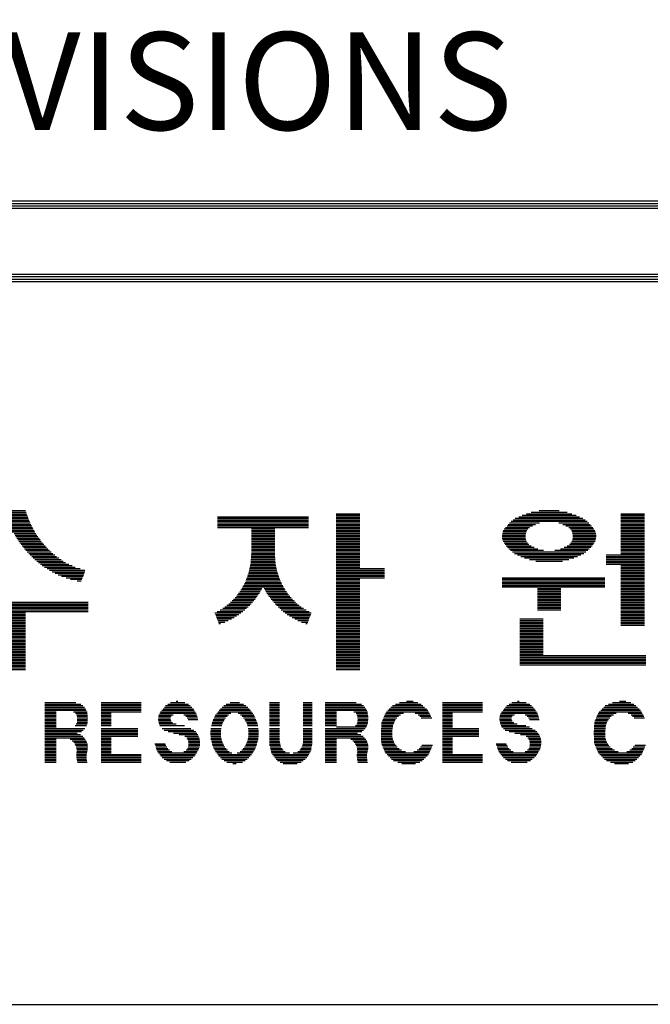
# Model space of a CAD drawing. Units: millimetres. Extents: x 219 to 33859, y 97 to 26645.
# Drawn here: x 30991 to 32024, y 7309 to 8922 of the extents above; entities that cross this region are included whole.
import ezdxf

# ---------------------------------------------------------------- set-up
doc = ezdxf.new("R2010")
doc.units = ezdxf.units.MM
doc.layers.add('BOX1', color=5, linetype='Continuous')
doc.layers.add('BOX2', color=5, linetype='Continuous')
doc.styles.add('GHM1', font='GEM1', dxfattribs={"bigfont": 'GHM1'})

# ---------------------------------------------------------------- blocks, each defined once
blk = doc.blocks.new('*X2')
at = {"color": 0}
for p, q in [((741.257, 160.5), (742.323, 160.5)), ((741.279, 160.562), (742.3, 160.562)), ((741.302, 160.625), (742.278, 160.625)), ((755.008, 160.5), (755.968, 160.5)), ((762.799, 160.5), (764.655, 160.5)), ((762.995, 160.562), (764.459, 160.562)), ((763.317, 160.625), (764.136, 160.625)), ((766.667, 160.5), (767.627, 160.5)), ((741.112, 160.125), (742.467, 160.125)), ((741.144, 160.188), (742.436, 160.188)), ((741.168, 160.25), (742.412, 160.25)), ((741.19, 160.312), (742.389, 160.312)), ((741.213, 160.375), (742.367, 160.375)), ((741.235, 160.438), (742.345, 160.438)), ((750.148, 160.375), (753.868, 160.375)), ((750.148, 160.312), (753.868, 160.312)), ((750.148, 160.25), (753.868, 160.25)), ((750.148, 160.188), (753.868, 160.188)), ((750.148, 160.125), (753.868, 160.125)), ((755.008, 160.438), (755.968, 160.438)), ((755.008, 160.375), (755.968, 160.375)), ((755.008, 160.312), (755.968, 160.312)), ((755.008, 160.25), (755.968, 160.25)), ((755.008, 160.188), (755.968, 160.188)), ((755.008, 160.125), (755.968, 160.125)), ((762.107, 160.125), (763.328, 160.125)), ((762.174, 160.188), (765.28, 160.188)), ((762.25, 160.25), (765.202, 160.25)), ((762.341, 160.312), (765.111, 160.312)), ((762.482, 160.375), (764.971, 160.375)), ((762.624, 160.438), (764.83, 160.438)), ((764.126, 160.125), (765.348, 160.125)), ((766.667, 160.438), (767.627, 160.438)), ((766.667, 160.375), (767.627, 160.375)), ((766.667, 160.312), (767.627, 160.312)), ((766.667, 160.25), (767.627, 160.25)), ((766.667, 160.188), (767.627, 160.188)), ((766.667, 160.125), (767.627, 160.125)), ((740.918, 159.75), (742.661, 159.75)), ((740.955, 159.812), (742.625, 159.812)), ((740.986, 159.875), (742.593, 159.875)), ((741.018, 159.938), (742.562, 159.938)), ((741.049, 160), (742.53, 160)), ((741.081, 160.062), (742.499, 160.062)), ((741.807, 159.688), (742.703, 159.688)), ((750.148, 160.062), (753.868, 160.062)), ((750.148, 160), (753.868, 160)), ((750.148, 159.938), (753.868, 159.938)), ((751.528, 159.875), (752.488, 159.875)), ((751.528, 159.812), (752.488, 159.812)), ((751.528, 159.75), (752.488, 159.75)), ((751.528, 159.688), (752.488, 159.688)), ((755.008, 160.062), (755.968, 160.062)), ((755.008, 160), (755.968, 160)), ((755.008, 159.938), (755.968, 159.938)), ((755.008, 159.875), (755.968, 159.875)), ((755.008, 159.812), (755.968, 159.812)), ((755.008, 159.75), (755.968, 159.75)), ((755.008, 159.688), (755.968, 159.688)), ((761.81, 159.688), (762.765, 159.688)), ((761.824, 159.75), (762.783, 159.75)), ((761.849, 159.812), (762.81, 159.812)), ((761.887, 159.875), (762.857, 159.875)), ((761.939, 159.938), (762.925, 159.938)), ((762.001, 160), (763.042, 160)), ((762.051, 160.062), (763.163, 160.062)), ((764.29, 160.062), (765.408, 160.062)), ((764.411, 160), (765.462, 160)), ((764.529, 159.938), (765.51, 159.938)), ((764.597, 159.875), (765.557, 159.875)), ((764.644, 159.812), (765.596, 159.812)), ((764.671, 159.75), (765.624, 159.75)), ((764.689, 159.688), (765.641, 159.688)), ((766.667, 160.062), (767.627, 160.062)), ((766.667, 160), (767.627, 160)), ((766.667, 159.938), (767.627, 159.938)), ((766.667, 159.875), (767.627, 159.875)), ((766.667, 159.812), (767.627, 159.812)), ((766.667, 159.75), (767.627, 159.75)), ((766.667, 159.688), (767.627, 159.688)), ((741.847, 159.625), (742.745, 159.625)), ((741.887, 159.562), (742.787, 159.562)), ((741.926, 159.5), (742.83, 159.5)), ((741.966, 159.438), (742.872, 159.438)), ((742.005, 159.375), (742.918, 159.375)), ((742.047, 159.312), (742.973, 159.312)), ((751.528, 159.625), (752.488, 159.625)), ((751.528, 159.562), (752.488, 159.562)), ((751.528, 159.5), (752.488, 159.5)), ((751.528, 159.438), (752.488, 159.438)), ((751.528, 159.375), (752.488, 159.375)), ((751.528, 159.312), (752.488, 159.312)), ((755.008, 159.625), (755.968, 159.625)), ((755.008, 159.562), (755.968, 159.562)), ((755.008, 159.5), (755.968, 159.5)), ((755.008, 159.438), (755.968, 159.438)), ((755.008, 159.375), (755.968, 159.375)), ((755.008, 159.312), (755.968, 159.312)), ((761.8, 159.625), (762.759, 159.625)), ((761.801, 159.562), (762.757, 159.562)), ((761.806, 159.5), (762.762, 159.5)), ((761.82, 159.438), (762.773, 159.438)), ((761.845, 159.375), (762.8, 159.375)), ((761.878, 159.312), (762.836, 159.312)), ((764.618, 159.312), (765.575, 159.312)), ((764.654, 159.375), (765.608, 159.375)), ((764.681, 159.438), (765.63, 159.438)), ((764.691, 159.5), (765.645, 159.5)), ((764.695, 159.625), (765.648, 159.625)), ((764.697, 159.562), (765.65, 159.562)), ((766.667, 159.625), (767.627, 159.625)), ((766.667, 159.562), (767.627, 159.562)), ((766.667, 159.5), (767.627, 159.5)), ((766.667, 159.438), (767.627, 159.438)), ((766.667, 159.375), (767.627, 159.375)), ((766.667, 159.312), (767.627, 159.312)), ((742.096, 159.25), (743.028, 159.25)), ((742.145, 159.188), (743.083, 159.188)), ((742.194, 159.125), (743.138, 159.125)), ((742.242, 159.062), (743.193, 159.062)), ((742.291, 159), (743.261, 159)), ((742.347, 158.938), (743.332, 158.938)), ((742.408, 158.875), (743.402, 158.875)), ((751.528, 159.25), (752.488, 159.25)), ((751.528, 159.188), (752.488, 159.188)), ((751.528, 159.125), (752.488, 159.125)), ((751.528, 159.062), (752.488, 159.062)), ((751.528, 159), (752.488, 159)), ((751.528, 158.938), (752.488, 158.938)), ((751.528, 158.875), (752.488, 158.875)), ((755.008, 159.25), (755.968, 159.25)), ((755.008, 159.188), (755.968, 159.188)), ((755.008, 159.125), (755.968, 159.125)), ((755.008, 159.062), (755.968, 159.062)), ((755.008, 159), (755.968, 159)), ((755.008, 158.938), (755.968, 158.938)), ((755.008, 158.875), (755.968, 158.875)), ((761.926, 159.25), (762.891, 159.25)), ((761.972, 159.188), (762.996, 159.188)), ((762.024, 159.125), (763.116, 159.125)), ((762.081, 159.062), (763.262, 159.062)), ((762.146, 159), (763.49, 159)), ((762.22, 158.938), (765.234, 158.938)), ((762.306, 158.875), (765.147, 158.875)), ((763.964, 159), (765.307, 159)), ((764.192, 159.062), (765.372, 159.062)), ((764.337, 159.125), (765.43, 159.125)), ((764.458, 159.188), (765.482, 159.188)), ((764.563, 159.25), (765.528, 159.25)), ((766.667, 159.25), (767.627, 159.25)), ((766.667, 159.188), (767.627, 159.188)), ((766.667, 159.125), (767.627, 159.125)), ((766.667, 159.062), (767.627, 159.062)), ((766.667, 159), (767.627, 159)), ((766.667, 158.938), (767.627, 158.938)), ((766.667, 158.875), (767.627, 158.875)), ((742.469, 158.812), (743.473, 158.812)), ((742.531, 158.75), (743.543, 158.75)), ((742.592, 158.688), (743.637, 158.688)), ((742.66, 158.625), (743.731, 158.625)), ((742.735, 158.562), (743.825, 158.562)), ((742.811, 158.5), (743.919, 158.5)), ((751.502, 158.5), (752.515, 158.5)), ((751.507, 158.562), (752.51, 158.562)), ((751.511, 158.625), (752.505, 158.625)), ((751.516, 158.688), (752.501, 158.688)), ((751.521, 158.75), (752.496, 158.75)), ((751.526, 158.812), (752.491, 158.812)), ((755.008, 158.812), (755.968, 158.812)), ((755.008, 158.75), (755.968, 158.75)), ((755.008, 158.688), (755.968, 158.688)), ((755.008, 158.625), (755.968, 158.625)), ((755.008, 158.562), (755.968, 158.562)), ((755.008, 158.5), (755.968, 158.5)), ((762.428, 158.812), (765.026, 158.812)), ((762.569, 158.75), (764.885, 158.75)), ((762.723, 158.688), (764.731, 158.688)), ((762.919, 158.625), (764.535, 158.625)), ((763.185, 158.562), (764.268, 158.562)), ((766.067, 158.812), (767.627, 158.812)), ((766.067, 158.75), (767.627, 158.75)), ((766.067, 158.688), (767.627, 158.688)), ((766.067, 158.625), (767.627, 158.625)), ((766.067, 158.562), (767.627, 158.562)), ((766.067, 158.5), (767.627, 158.5)), ((742.886, 158.438), (744.051, 158.438)), ((742.961, 158.375), (744.182, 158.375)), ((743.059, 158.312), (744.311, 158.312)), ((743.158, 158.25), (744.511, 158.25)), ((743.258, 158.188), (744.711, 158.188)), ((743.363, 158.125), (744.708, 158.125)), ((743.491, 158.062), (744.684, 158.062)), ((751.41, 158.062), (752.607, 158.062)), ((751.427, 158.125), (752.59, 158.125)), ((751.44, 158.188), (752.577, 158.188)), ((751.454, 158.25), (752.563, 158.25)), ((751.467, 158.312), (752.55, 158.312)), ((751.48, 158.375), (752.536, 158.375)), ((751.494, 158.438), (752.523, 158.438)), ((755.008, 158.438), (755.968, 158.438)), ((755.008, 158.375), (755.968, 158.375)), ((755.008, 158.312), (755.968, 158.312)), ((755.008, 158.25), (756.988, 158.25)), ((755.008, 158.188), (756.988, 158.188)), ((755.008, 158.125), (756.988, 158.125)), ((755.008, 158.062), (756.988, 158.062)), ((766.067, 158.438), (767.627, 158.438)), ((766.667, 158.375), (767.627, 158.375)), ((766.667, 158.312), (767.627, 158.312)), ((766.667, 158.25), (767.627, 158.25)), ((766.667, 158.188), (767.627, 158.188)), ((766.667, 158.125), (767.627, 158.125)), ((766.667, 158.062), (767.627, 158.062)), ((743.619, 158), (744.66, 158)), ((743.755, 157.938), (744.636, 157.938)), ((743.938, 157.875), (744.612, 157.875)), ((744.121, 157.812), (744.587, 157.812)), ((744.393, 157.75), (744.563, 157.75)), ((751.268, 157.688), (752.749, 157.688)), ((751.297, 157.75), (752.72, 157.75)), ((751.32, 157.812), (752.697, 157.812)), ((751.342, 157.875), (752.674, 157.875)), ((751.365, 157.938), (752.652, 157.938)), ((751.387, 158), (752.629, 158)), ((755.008, 158), (756.988, 158)), ((755.008, 157.938), (756.988, 157.938)), ((755.008, 157.875), (756.988, 157.875)), ((755.008, 157.812), (755.968, 157.812)), ((755.008, 157.75), (755.968, 157.75)), ((755.008, 157.688), (755.968, 157.688)), ((761.807, 157.875), (766.007, 157.875)), ((761.807, 157.812), (766.007, 157.812)), ((761.807, 157.75), (766.007, 157.75)), ((761.807, 157.688), (766.007, 157.688)), ((766.667, 158), (767.627, 158)), ((766.667, 157.938), (767.627, 157.938)), ((766.667, 157.875), (767.627, 157.875)), ((766.667, 157.812), (767.627, 157.812)), ((766.667, 157.75), (767.627, 157.75)), ((766.667, 157.688), (767.627, 157.688)), ((751.008, 157.25), (751.856, 157.25)), ((751.054, 157.312), (751.892, 157.312)), ((751.099, 157.375), (751.928, 157.375)), ((751.136, 157.438), (751.964, 157.438)), ((751.169, 157.5), (752, 157.5)), ((751.202, 157.562), (752.815, 157.562)), ((751.235, 157.625), (752.782, 157.625)), ((752.017, 157.5), (752.848, 157.5)), ((752.053, 157.438), (752.881, 157.438)), ((752.089, 157.375), (752.917, 157.375)), ((752.125, 157.312), (752.963, 157.312)), ((752.161, 157.25), (753.009, 157.25)), ((755.008, 157.625), (755.968, 157.625)), ((755.008, 157.562), (755.968, 157.562)), ((755.008, 157.5), (755.968, 157.5)), ((755.008, 157.438), (755.968, 157.438)), ((755.008, 157.375), (755.968, 157.375)), ((755.008, 157.312), (755.968, 157.312)), ((755.008, 157.25), (755.968, 157.25)), ((761.807, 157.625), (766.007, 157.625)), ((761.807, 157.562), (766.007, 157.562)), ((761.807, 157.5), (766.007, 157.5)), ((763.247, 157.438), (764.207, 157.438)), ((763.247, 157.375), (764.207, 157.375)), ((763.247, 157.312), (764.207, 157.312)), ((763.247, 157.25), (764.207, 157.25)), ((766.667, 157.625), (767.627, 157.625)), ((766.667, 157.562), (767.627, 157.562)), ((766.667, 157.5), (767.627, 157.5)), ((766.667, 157.438), (767.627, 157.438)), ((766.667, 157.375), (767.627, 157.375)), ((766.667, 157.312), (767.627, 157.312)), ((766.667, 157.25), (767.627, 157.25)), ((738.73, 156.875), (744.85, 156.875)), ((750.678, 156.875), (751.571, 156.875)), ((750.74, 156.938), (751.626, 156.938)), ((750.802, 157), (751.679, 157)), ((750.864, 157.062), (751.723, 157.062)), ((750.917, 157.125), (751.768, 157.125)), ((750.962, 157.188), (751.812, 157.188)), ((752.205, 157.188), (753.054, 157.188)), ((752.249, 157.125), (753.1, 157.125)), ((752.294, 157.062), (753.153, 157.062)), ((752.338, 157), (753.215, 157)), ((752.391, 156.938), (753.277, 156.938)), ((752.445, 156.875), (753.338, 156.875)), ((755.008, 157.188), (755.968, 157.188)), ((755.008, 157.125), (755.968, 157.125)), ((755.008, 157.062), (755.968, 157.062)), ((755.008, 157), (755.968, 157)), ((755.008, 156.938), (755.968, 156.938)), ((755.008, 156.875), (755.968, 156.875)), ((763.247, 157.188), (764.207, 157.188)), ((763.247, 157.125), (764.207, 157.125)), ((763.247, 157.062), (764.207, 157.062)), ((763.247, 157), (764.207, 157)), ((763.247, 156.938), (764.207, 156.938)), ((763.247, 156.875), (764.207, 156.875)), ((766.667, 157.188), (767.627, 157.188)), ((766.667, 157.125), (767.627, 157.125)), ((766.667, 157.062), (767.627, 157.062)), ((766.667, 157), (767.627, 157)), ((766.667, 156.938), (767.627, 156.938)), ((766.667, 156.875), (767.627, 156.875)), ((738.73, 156.812), (744.85, 156.812)), ((738.73, 156.75), (744.85, 156.75)), ((738.73, 156.688), (744.85, 156.688)), ((738.73, 156.625), (744.85, 156.625)), ((738.73, 156.562), (744.85, 156.562)), ((738.73, 156.5), (744.85, 156.5)), ((750.127, 156.5), (751.184, 156.5)), ((750.246, 156.562), (751.262, 156.562)), ((750.359, 156.625), (751.328, 156.625)), ((750.443, 156.688), (751.395, 156.688)), ((750.527, 156.75), (751.461, 156.75)), ((750.611, 156.812), (751.517, 156.812)), ((752.5, 156.812), (753.406, 156.812)), ((752.556, 156.75), (753.49, 156.75)), ((752.622, 156.688), (753.574, 156.688)), ((752.689, 156.625), (753.658, 156.625)), ((752.755, 156.562), (753.771, 156.562)), ((752.833, 156.5), (753.89, 156.5)), ((755.008, 156.812), (755.968, 156.812)), ((755.008, 156.75), (755.968, 156.75)), ((755.008, 156.688), (755.968, 156.688)), ((755.008, 156.625), (755.968, 156.625)), ((755.008, 156.562), (755.968, 156.562)), ((755.008, 156.5), (755.968, 156.5)), ((763.247, 156.812), (764.207, 156.812)), ((763.247, 156.75), (764.207, 156.75)), ((763.247, 156.688), (764.207, 156.688)), ((763.247, 156.625), (764.207, 156.625)), ((763.247, 156.562), (764.207, 156.562)), ((766.667, 156.812), (767.627, 156.812)), ((766.667, 156.75), (767.627, 156.75)), ((766.667, 156.688), (767.627, 156.688)), ((766.667, 156.625), (767.627, 156.625)), ((766.667, 156.562), (767.627, 156.562)), ((766.667, 156.5), (767.627, 156.5)), ((741.31, 156.438), (742.27, 156.438)), ((741.31, 156.375), (742.27, 156.375)), ((741.31, 156.312), (742.27, 156.312)), ((741.31, 156.25), (742.27, 156.25)), ((741.31, 156.188), (742.27, 156.188)), ((741.31, 156.125), (742.27, 156.125)), ((741.31, 156.062), (742.27, 156.062)), ((750.033, 156.438), (751.103, 156.438)), ((750.057, 156.375), (751.021, 156.375)), ((750.081, 156.312), (750.924, 156.312)), ((750.105, 156.25), (750.822, 156.25)), ((750.129, 156.188), (750.712, 156.188)), ((750.153, 156.125), (750.581, 156.125)), ((750.177, 156.062), (750.438, 156.062)), ((752.914, 156.438), (753.984, 156.438)), ((752.995, 156.375), (753.96, 156.375)), ((753.093, 156.312), (753.936, 156.312)), ((753.195, 156.25), (753.912, 156.25)), ((753.305, 156.188), (753.888, 156.188)), ((753.436, 156.125), (753.864, 156.125)), ((753.579, 156.062), (753.84, 156.062)), ((755.008, 156.438), (755.968, 156.438)), ((755.008, 156.375), (755.968, 156.375)), ((755.008, 156.312), (755.968, 156.312)), ((755.008, 156.25), (755.968, 156.25)), ((755.008, 156.188), (755.968, 156.188)), ((755.008, 156.125), (755.968, 156.125)), ((755.008, 156.062), (755.968, 156.062)), ((762.527, 156.188), (763.487, 156.188)), ((762.527, 156.125), (763.487, 156.125)), ((762.527, 156.062), (763.487, 156.062)), ((766.667, 156.438), (767.627, 156.438)), ((766.667, 156.375), (767.627, 156.375)), ((766.667, 156.312), (767.627, 156.312)), ((766.667, 156.25), (767.627, 156.25)), ((766.667, 156.188), (767.627, 156.188)), ((766.667, 156.125), (767.627, 156.125)), ((766.667, 156.062), (767.627, 156.062)), ((741.31, 156), (742.27, 156)), ((741.31, 155.938), (742.27, 155.938)), ((741.31, 155.875), (742.27, 155.875)), ((741.31, 155.812), (742.27, 155.812)), ((741.31, 155.75), (742.27, 155.75)), ((741.31, 155.688), (742.27, 155.688)), ((750.201, 156), (750.261, 156)), ((753.756, 156), (753.815, 156)), ((755.008, 156), (755.968, 156)), ((755.008, 155.938), (755.968, 155.938)), ((755.008, 155.875), (755.968, 155.875)), ((755.008, 155.812), (755.968, 155.812)), ((755.008, 155.75), (755.968, 155.75)), ((755.008, 155.688), (755.968, 155.688)), ((762.527, 156), (763.487, 156)), ((762.527, 155.938), (763.487, 155.938)), ((762.527, 155.875), (763.487, 155.875)), ((762.527, 155.812), (763.487, 155.812)), ((762.527, 155.75), (763.487, 155.75)), ((762.527, 155.688), (763.487, 155.688)), ((766.667, 156), (767.627, 156)), ((766.667, 155.938), (767.627, 155.938)), ((741.31, 155.625), (742.27, 155.625)), ((741.31, 155.562), (742.27, 155.562)), ((741.31, 155.5), (742.27, 155.5)), ((741.31, 155.438), (742.27, 155.438)), ((741.31, 155.375), (742.27, 155.375)), ((741.31, 155.312), (742.27, 155.312)), ((741.31, 155.25), (742.27, 155.25)), ((755.008, 155.625), (755.968, 155.625)), ((755.008, 155.562), (755.968, 155.562)), ((755.008, 155.5), (755.968, 155.5)), ((755.008, 155.438), (755.968, 155.438)), ((755.008, 155.375), (755.968, 155.375)), ((755.008, 155.312), (755.968, 155.312)), ((755.008, 155.25), (755.968, 155.25)), ((762.527, 155.625), (763.487, 155.625)), ((762.527, 155.562), (763.487, 155.562)), ((762.527, 155.5), (763.487, 155.5)), ((762.527, 155.438), (763.487, 155.438)), ((762.527, 155.375), (763.487, 155.375)), ((762.527, 155.312), (763.487, 155.312)), ((762.527, 155.25), (763.487, 155.25)), ((741.31, 155.188), (742.27, 155.188)), ((741.31, 155.125), (742.27, 155.125)), ((741.31, 155.062), (742.27, 155.062)), ((741.31, 155), (742.27, 155)), ((741.31, 154.938), (742.27, 154.938)), ((741.31, 154.875), (742.27, 154.875)), ((755.008, 155.188), (755.968, 155.188)), ((755.008, 155.125), (755.968, 155.125)), ((755.008, 155.062), (755.968, 155.062)), ((755.008, 155), (755.968, 155)), ((755.008, 154.938), (755.968, 154.938)), ((755.008, 154.875), (755.968, 154.875)), ((762.527, 155.188), (763.487, 155.188)), ((762.527, 155.125), (763.487, 155.125)), ((762.527, 155.062), (763.487, 155.062)), ((762.527, 155), (763.487, 155)), ((762.527, 154.938), (763.487, 154.938)), ((762.527, 154.875), (763.487, 154.875)), ((741.31, 154.812), (742.27, 154.812)), ((741.31, 154.75), (742.27, 154.75)), ((741.31, 154.688), (742.27, 154.688)), ((741.31, 154.625), (742.27, 154.625)), ((741.31, 154.562), (742.27, 154.562)), ((741.31, 154.5), (742.27, 154.5)), ((741.31, 154.438), (742.27, 154.438)), ((755.008, 154.812), (755.968, 154.812)), ((755.008, 154.75), (755.968, 154.75)), ((755.008, 154.688), (755.968, 154.688)), ((755.008, 154.625), (755.968, 154.625)), ((755.008, 154.562), (755.968, 154.562)), ((755.008, 154.5), (755.968, 154.5)), ((755.008, 154.438), (755.968, 154.438)), ((762.527, 154.812), (763.487, 154.812)), ((762.527, 154.75), (763.487, 154.75)), ((762.527, 154.688), (767.687, 154.688)), ((762.527, 154.625), (767.687, 154.625)), ((762.527, 154.562), (767.687, 154.562)), ((762.527, 154.5), (767.687, 154.5)), ((762.527, 154.438), (767.687, 154.438)), ((741.31, 154.375), (742.27, 154.375)), ((741.31, 154.312), (742.27, 154.312)), ((741.31, 154.25), (742.27, 154.25)), ((741.31, 154.188), (742.27, 154.188)), ((741.31, 154.125), (742.27, 154.125)), ((755.008, 154.375), (755.968, 154.375)), ((755.008, 154.312), (755.968, 154.312)), ((755.008, 154.25), (755.968, 154.25)), ((755.008, 154.188), (755.968, 154.188)), ((755.008, 154.125), (755.968, 154.125)), ((762.527, 154.375), (767.687, 154.375)), ((762.527, 154.312), (767.687, 154.312))]:
    blk.add_line(p, q, dxfattribs=at)

msp = doc.modelspace()

# ---------------------------------------------------------------- linework, layer by layer
at = {"layer": 'BOX1'}
for p, q in [((29034.6, 8624.9), (33046.6, 8624.9)), ((29034.6, 8620.9), (33046.6, 8620.9)), ((29034.6, 8616.9), (33046.6, 8616.9)), ((29034.6, 8612.9), (33046.6, 8612.9)), ((29034.6, 8504.9), (33046.6, 8504.9)), ((29034.6, 8500.9), (33046.6, 8500.9)), ((29034.6, 8492.9), (33046.6, 8492.9)), ((29046.6, 8496.9), (33046.6, 8496.9)), ((29046.6, 7308.9), (33046.6, 7308.9))]:
    msp.add_line(p, q, dxfattribs=at)
at = {"layer": 'BOX2', "color": 6}
for p, q in [((31031.7, 7803.2), (31082.6, 7803.2)), ((31031.7, 7800.7), (31091, 7800.7)), ((31031.7, 7798.2), (31094.2, 7798.2)), ((31031.7, 7795.7), (31096.8, 7795.7)), ((31031.7, 7793.2), (31098.2, 7793.2)), ((31031.7, 7790.7), (31099.6, 7790.7)), ((31124, 7803.2), (31189.5, 7803.2)), ((31124, 7800.7), (31189.5, 7800.7)), ((31124, 7798.2), (31189.5, 7798.2)), ((31124, 7795.7), (31189.5, 7795.7)), ((31124, 7793.2), (31189.5, 7793.2)), ((31124, 7790.7), (31189.5, 7790.7)), ((31223.4, 7790.7), (31276.6, 7790.7)), ((31225.5, 7793.2), (31275.1, 7793.2)), ((31227.6, 7795.7), (31272.8, 7795.7)), ((31229.7, 7798.2), (31269.9, 7798.2)), ((31233.4, 7800.7), (31267, 7800.7)), ((31237.5, 7803.2), (31261.2, 7803.2)), ((31247, 7805.7), (31249.9, 7805.7)), ((31317.5, 7790.7), (31368.7, 7790.7)), ((31319.8, 7793.2), (31366.5, 7793.2)), ((31322.1, 7795.7), (31364.1, 7795.7)), ((31325.3, 7798.2), (31361, 7798.2)), ((31328.9, 7800.7), (31357.3, 7800.7)), ((31335.5, 7803.2), (31350.7, 7803.2)), ((31399.9, 7803.2), (31416.5, 7803.2)), ((31399.9, 7800.7), (31416.5, 7800.7)), ((31399.9, 7798.2), (31416.5, 7798.2)), ((31399.9, 7795.7), (31416.5, 7795.7)), ((31399.9, 7793.2), (31416.5, 7793.2)), ((31399.9, 7790.7), (31416.5, 7790.7)), ((31455.2, 7803.2), (31470, 7803.2)), ((31455.2, 7800.7), (31470, 7800.7)), ((31455.2, 7798.2), (31470, 7798.2)), ((31455.2, 7795.7), (31470, 7795.7)), ((31455.2, 7793.2), (31470, 7793.2)), ((31455.2, 7790.7), (31470, 7790.7)), ((31491.2, 7803.2), (31542.1, 7803.2)), ((31491.2, 7800.7), (31550.5, 7800.7)), ((31491.2, 7798.2), (31553.7, 7798.2)), ((31491.2, 7795.7), (31556.3, 7795.7)), ((31491.2, 7793.2), (31557.7, 7793.2)), ((31491.2, 7790.7), (31559.1, 7790.7)), ((31593.8, 7790.7), (31659.2, 7790.7)), ((31596.2, 7793.2), (31656.9, 7793.2)), ((31598.7, 7795.7), (31654, 7795.7)), ((31601.2, 7798.2), (31651.1, 7798.2)), ((31606.5, 7800.7), (31648.2, 7800.7)), ((31612.9, 7803.2), (31643, 7803.2)), ((31624.3, 7805.7), (31635.1, 7805.7)), ((31683.1, 7803.2), (31748.6, 7803.2)), ((31683.1, 7800.7), (31748.6, 7800.7)), ((31683.1, 7798.2), (31748.6, 7798.2)), ((31683.1, 7795.7), (31748.6, 7795.7)), ((31683.1, 7793.2), (31748.6, 7793.2)), ((31683.1, 7790.7), (31748.6, 7790.7)), ((31782.5, 7790.7), (31835.8, 7790.7)), ((31784.6, 7793.2), (31834.2, 7793.2)), ((31786.8, 7795.7), (31832, 7795.7)), ((31788.9, 7798.2), (31829.1, 7798.2)), ((31792.5, 7800.7), (31826.2, 7800.7)), ((31796.7, 7803.2), (31820.3, 7803.2)), ((31806.1, 7805.7), (31809, 7805.7)), ((31942.5, 7790.7), (32008, 7790.7)), ((31945, 7793.2), (32005.7, 7793.2)), ((31947.5, 7795.7), (32002.8, 7795.7)), ((31950, 7798.2), (31999.9, 7798.2)), ((31955.2, 7800.7), (31997, 7800.7)), ((31961.7, 7803.2), (31991.8, 7803.2)), ((31973.1, 7805.7), (31983.9, 7805.7)), ((31031.7, 7788.2), (31050.2, 7788.2)), ((31031.7, 7785.7), (31050.2, 7785.7)), ((31031.7, 7783.2), (31050.2, 7783.2)), ((31031.7, 7780.7), (31050.2, 7780.7)), ((31031.7, 7778.2), (31050.2, 7778.2)), ((31031.7, 7775.7), (31050.2, 7775.7)), ((31078.6, 7788.2), (31101, 7788.2)), ((31082.1, 7785.7), (31101.2, 7785.7)), ((31083.5, 7783.2), (31101.5, 7783.2)), ((31084.6, 7780.7), (31101.8, 7780.7)), ((31084.8, 7778.2), (31102, 7778.2)), ((31084.9, 7775.7), (31101.8, 7775.7)), ((31124, 7788.2), (31189.5, 7788.2)), ((31124, 7785.7), (31140.6, 7785.7)), ((31124, 7783.2), (31140.6, 7783.2)), ((31124, 7780.7), (31140.6, 7780.7)), ((31124, 7778.2), (31140.6, 7778.2)), ((31124, 7775.7), (31140.6, 7775.7)), ((31217.7, 7775.7), (31237.4, 7775.7)), ((31217.8, 7778.2), (31237.4, 7778.2)), ((31218.2, 7780.7), (31238.5, 7780.7)), ((31218.8, 7783.2), (31242.1, 7783.2)), ((31219.9, 7785.7), (31279.8, 7785.7)), ((31221.4, 7788.2), (31278.2, 7788.2)), ((31259.5, 7783.2), (31280.5, 7783.2)), ((31262.9, 7780.7), (31281.2, 7780.7)), ((31265.2, 7778.2), (31281.9, 7778.2)), ((31266.8, 7775.7), (31282.6, 7775.7)), ((31307.8, 7775.7), (31326.3, 7775.7)), ((31309.1, 7778.2), (31327.9, 7778.2)), ((31310.4, 7780.7), (31330.4, 7780.7)), ((31311.6, 7783.2), (31332.9, 7783.2)), ((31313.6, 7785.7), (31336.7, 7785.7)), ((31315.5, 7788.2), (31370.5, 7788.2)), ((31348.6, 7785.7), (31372.4, 7785.7)), ((31352.4, 7783.2), (31374.2, 7783.2)), ((31355, 7780.7), (31375.4, 7780.7)), ((31357.5, 7778.2), (31376.5, 7778.2)), ((31359.2, 7775.7), (31377.7, 7775.7)), ((31399.9, 7788.2), (31416.5, 7788.2)), ((31399.9, 7785.7), (31416.5, 7785.7)), ((31399.9, 7783.2), (31416.5, 7783.2)), ((31399.9, 7780.7), (31416.5, 7780.7)), ((31399.9, 7778.2), (31416.5, 7778.2)), ((31399.9, 7775.7), (31416.5, 7775.7)), ((31455.2, 7788.2), (31470, 7788.2)), ((31455.2, 7785.7), (31470, 7785.7)), ((31455.2, 7783.2), (31470, 7783.2)), ((31455.2, 7780.7), (31470, 7780.7)), ((31455.2, 7778.2), (31470, 7778.2)), ((31455.2, 7775.7), (31470, 7775.7)), ((31491.2, 7788.2), (31509.7, 7788.2)), ((31491.2, 7785.7), (31509.7, 7785.7)), ((31491.2, 7783.2), (31509.7, 7783.2)), ((31491.2, 7780.7), (31509.7, 7780.7)), ((31491.2, 7778.2), (31509.7, 7778.2)), ((31491.2, 7775.7), (31509.7, 7775.7)), ((31538.1, 7788.2), (31560.5, 7788.2)), ((31541.6, 7785.7), (31560.7, 7785.7)), ((31543, 7783.2), (31561, 7783.2)), ((31544.1, 7780.7), (31561.3, 7780.7)), ((31544.3, 7778.2), (31561.5, 7778.2)), ((31544.4, 7775.7), (31561.3, 7775.7)), ((31585.3, 7775.7), (31606.4, 7775.7)), ((31586.4, 7778.2), (31608.7, 7778.2)), ((31587.5, 7780.7), (31611, 7780.7)), ((31588.6, 7783.2), (31614.5, 7783.2)), ((31589.7, 7785.7), (31619.3, 7785.7)), ((31591.3, 7788.2), (31660.5, 7788.2)), ((31638.8, 7785.7), (31661.8, 7785.7)), ((31643.5, 7783.2), (31663.1, 7783.2)), ((31646, 7780.7), (31664.4, 7780.7)), ((31648.3, 7778.2), (31665.6, 7778.2)), ((31683.1, 7788.2), (31748.6, 7788.2)), ((31683.1, 7785.7), (31699.7, 7785.7)), ((31683.1, 7783.2), (31699.7, 7783.2)), ((31683.1, 7780.7), (31699.7, 7780.7)), ((31683.1, 7778.2), (31699.7, 7778.2)), ((31683.1, 7775.7), (31699.7, 7775.7)), ((31776.9, 7778.2), (31796.6, 7778.2)), ((31776.9, 7775.7), (31796.6, 7775.7)), ((31777.3, 7780.7), (31797.6, 7780.7)), ((31778, 7783.2), (31801.2, 7783.2)), ((31779.1, 7785.7), (31838.9, 7785.7)), ((31780.5, 7788.2), (31837.4, 7788.2)), ((31818.7, 7783.2), (31839.6, 7783.2)), ((31822, 7780.7), (31840.4, 7780.7)), ((31824.3, 7778.2), (31841.1, 7778.2)), ((31826, 7775.7), (31841.8, 7775.7)), ((31934.1, 7775.7), (31955.1, 7775.7)), ((31935.2, 7778.2), (31957.5, 7778.2)), ((31936.3, 7780.7), (31959.8, 7780.7)), ((31937.4, 7783.2), (31963.3, 7783.2)), ((31938.5, 7785.7), (31968.1, 7785.7)), ((31940, 7788.2), (32009.3, 7788.2)), ((31987.6, 7785.7), (32010.6, 7785.7)), ((31992.3, 7783.2), (32011.9, 7783.2)), ((31994.8, 7780.7), (32013.1, 7780.7)), ((31997.1, 7778.2), (32014.4, 7778.2)), ((31031.7, 7773.2), (31050.2, 7773.2)), ((31031.7, 7770.7), (31050.2, 7770.7)), ((31031.7, 7768.2), (31050.2, 7768.2)), ((31031.7, 7765.7), (31050.2, 7765.7)), ((31031.7, 7763.2), (31050.2, 7763.2)), ((31031.7, 7760.7), (31097.3, 7760.7)), ((31031.7, 7758.2), (31094.6, 7758.2)), ((31081.5, 7765.7), (31099.8, 7765.7)), ((31083.2, 7768.2), (31101.1, 7768.2)), ((31084.6, 7770.7), (31101.5, 7770.7)), ((31084.8, 7773.2), (31101.6, 7773.2)), ((31124, 7773.2), (31140.6, 7773.2)), ((31124, 7770.7), (31140.6, 7770.7)), ((31124, 7768.2), (31140.6, 7768.2)), ((31124, 7765.7), (31140.6, 7765.7)), ((31124, 7760.7), (31184, 7760.7)), ((31124, 7758.2), (31184, 7758.2)), ((31218, 7773.2), (31238.5, 7773.2)), ((31218.4, 7770.7), (31241.1, 7770.7)), ((31219.1, 7768.2), (31246.7, 7768.3)), ((31220.2, 7765.7), (31260.6, 7765.7)), ((31223.9, 7760.7), (31271, 7760.7)), ((31227.1, 7758.2), (31275.8, 7758.2)), ((31303.6, 7758.2), (31320.2, 7758.2)), ((31303.8, 7760.7), (31320.5, 7760.7)), ((31304.6, 7765.7), (31321.7, 7765.7)), ((31305.3, 7768.2), (31322.5, 7768.2)), ((31306, 7770.7), (31323.4, 7770.7)), ((31306.8, 7773.2), (31324.8, 7773.2)), ((31360.7, 7773.2), (31378.8, 7773.2)), ((31362.2, 7770.7), (31379.4, 7770.7)), ((31363, 7768.2), (31380.1, 7768.2)), ((31363.8, 7765.7), (31380.7, 7765.7)), ((31365.1, 7760.7), (31381.5, 7760.7)), ((31365.3, 7758.2), (31381.7, 7758.2)), ((31399.9, 7773.2), (31416.5, 7773.2)), ((31399.9, 7770.7), (31416.5, 7770.7)), ((31399.9, 7768.2), (31416.5, 7768.2)), ((31399.9, 7765.7), (31416.5, 7765.7)), ((31399.9, 7760.7), (31416.5, 7760.7)), ((31399.9, 7758.2), (31416.5, 7758.2)), ((31455.2, 7773.2), (31470, 7773.2)), ((31455.2, 7770.7), (31470, 7770.7)), ((31455.2, 7768.2), (31470, 7768.2)), ((31455.2, 7765.7), (31470, 7765.7)), ((31455.2, 7760.7), (31470, 7760.7)), ((31455.2, 7758.2), (31470, 7758.2)), ((31491.2, 7773.2), (31509.7, 7773.2)), ((31491.2, 7770.7), (31509.7, 7770.7)), ((31491.2, 7768.2), (31509.7, 7768.2)), ((31491.2, 7765.7), (31509.7, 7765.7)), ((31491.2, 7760.7), (31556.8, 7760.7)), ((31491.2, 7758.2), (31554.1, 7758.2)), ((31509.7, 7763.2), (31558, 7763.2)), ((31541, 7765.7), (31559.3, 7765.7)), ((31542.7, 7768.2), (31560.6, 7768.2)), ((31544.1, 7770.7), (31561, 7770.7)), ((31544.3, 7773.2), (31561.1, 7773.2)), ((31582.8, 7758.2), (31601.1, 7758.2)), ((31582.9, 7760.7), (31601.4, 7760.7)), ((31583.1, 7763.2), (31601.7, 7763.2)), ((31583.2, 7765.7), (31602.1, 7765.7)), ((31583.4, 7768.2), (31602.8, 7768.2)), ((31583.5, 7770.7), (31603.9, 7770.7)), ((31584.2, 7773.2), (31605.1, 7773.2)), ((31683.1, 7773.2), (31699.7, 7773.2)), ((31683.1, 7770.7), (31699.7, 7770.7)), ((31683.1, 7768.2), (31699.7, 7768.2)), ((31683.1, 7765.7), (31699.7, 7765.7)), ((31683.1, 7763.2), (31699.7, 7763.2)), ((31683.1, 7760.7), (31743.1, 7760.7)), ((31683.1, 7758.2), (31743.1, 7758.2)), ((31777.1, 7773.2), (31797.7, 7773.2)), ((31777.6, 7770.7), (31800.3, 7770.7)), ((31778.3, 7768.2), (31805.9, 7768.3)), ((31779.3, 7765.7), (31819.8, 7765.7)), ((31780.8, 7763.2), (31825.6, 7763.2)), ((31783, 7760.7), (31830.1, 7760.7)), ((31786.2, 7758.2), (31835, 7758.2)), ((31931.6, 7758.2), (31949.9, 7758.2)), ((31931.7, 7760.7), (31950.2, 7760.7)), ((31931.9, 7763.2), (31950.5, 7763.2)), ((31932, 7765.7), (31950.9, 7765.7)), ((31932.2, 7768.2), (31951.6, 7768.2)), ((31932.3, 7770.7), (31952.7, 7770.7)), ((31933, 7773.2), (31953.9, 7773.2)), ((31031.7, 7755.7), (31091.6, 7755.7)), ((31031.7, 7753.2), (31084.7, 7753.2)), ((31031.7, 7750.7), (31090.1, 7750.7)), ((31031.7, 7748.2), (31093.9, 7748.2)), ((31031.7, 7745.7), (31096.2, 7745.7)), ((31031.7, 7743.2), (31050.2, 7743.2)), ((31073.4, 7743.2), (31098.1, 7743.2)), ((31124, 7755.7), (31184, 7755.7)), ((31124, 7753.2), (31184, 7753.2)), ((31124, 7750.7), (31184, 7750.7)), ((31124, 7748.2), (31184, 7748.2)), ((31124, 7745.7), (31140.6, 7745.7)), ((31124, 7743.2), (31140.6, 7743.2)), ((31233.6, 7755.7), (31278.9, 7755.7)), ((31242.8, 7753.2), (31280.9, 7753.2)), ((31252, 7750.7), (31282.5, 7750.7)), ((31261, 7748.2), (31283.7, 7748.2)), ((31264.2, 7745.7), (31284.6, 7745.7)), ((31265.7, 7743.2), (31285.3, 7743.2)), ((31303.2, 7753.2), (31319.9, 7753.2)), ((31303.4, 7755.7), (31320, 7755.7)), ((31303.4, 7750.7), (31320.1, 7750.7)), ((31303.6, 7748.2), (31320.3, 7748.2)), ((31303.8, 7745.7), (31320.5, 7745.7)), ((31304, 7743.2), (31321.1, 7743.2)), ((31364.4, 7743.2), (31381.2, 7743.2)), ((31365, 7745.7), (31381.4, 7745.7)), ((31365.2, 7748.2), (31381.6, 7748.2)), ((31365.5, 7755.7), (31381.9, 7755.7)), ((31365.5, 7750.7), (31381.8, 7750.7)), ((31365.7, 7753.2), (31382, 7753.2)), ((31399.9, 7755.7), (31416.5, 7755.7)), ((31399.9, 7753.2), (31416.5, 7753.2)), ((31399.9, 7750.7), (31416.5, 7750.7)), ((31399.9, 7748.2), (31416.5, 7748.2)), ((31399.9, 7745.7), (31416.5, 7745.7)), ((31399.9, 7743.2), (31416.5, 7743.2)), ((31455.2, 7755.7), (31470, 7755.7)), ((31455.2, 7753.2), (31470, 7753.2)), ((31455.2, 7750.7), (31470, 7750.7)), ((31455.2, 7748.2), (31470, 7748.2)), ((31455.2, 7745.7), (31470, 7745.7)), ((31455.2, 7743.2), (31470, 7743.2)), ((31491.2, 7755.7), (31551.1, 7755.7)), ((31491.2, 7753.2), (31544.2, 7753.2)), ((31491.2, 7750.7), (31549.6, 7750.7)), ((31491.2, 7748.2), (31553.4, 7748.2)), ((31491.2, 7745.7), (31555.7, 7745.7)), ((31491.2, 7743.2), (31509.7, 7743.2)), ((31532.9, 7743.2), (31557.6, 7743.2)), ((31582.6, 7755.7), (31601, 7755.7)), ((31582.6, 7753.2), (31600.9, 7753.2)), ((31582.7, 7750.7), (31600.9, 7750.7)), ((31582.8, 7748.2), (31600.8, 7748.2)), ((31582.9, 7745.7), (31601.4, 7745.7)), ((31583, 7743.2), (31602.2, 7743.2)), ((31683.1, 7755.7), (31743.1, 7755.7)), ((31683.1, 7753.2), (31743.1, 7753.2)), ((31683.1, 7750.7), (31743.1, 7750.7)), ((31683.1, 7748.2), (31743.1, 7748.2)), ((31683.1, 7745.7), (31699.7, 7745.7)), ((31683.1, 7743.2), (31699.7, 7743.2)), ((31792.8, 7755.7), (31838.1, 7755.7)), ((31802, 7753.2), (31840, 7753.2)), ((31811.1, 7750.7), (31841.7, 7750.7)), ((31820.2, 7748.2), (31842.9, 7748.2)), ((31823.4, 7745.7), (31843.8, 7745.7)), ((31824.9, 7743.2), (31844.5, 7743.2)), ((31931.4, 7755.7), (31949.7, 7755.7)), ((31931.4, 7753.2), (31949.7, 7753.2)), ((31931.5, 7750.7), (31949.6, 7750.7)), ((31931.6, 7748.2), (31949.6, 7748.2)), ((31931.6, 7745.7), (31950.1, 7745.7)), ((31931.7, 7743.2), (31950.9, 7743.2)), ((31031.7, 7740.7), (31050.2, 7740.7)), ((31031.7, 7738.2), (31050.2, 7738.2)), ((31031.7, 7735.7), (31050.2, 7735.7)), ((31031.7, 7733.2), (31050.2, 7733.2)), ((31031.7, 7730.7), (31050.2, 7730.7)), ((31031.7, 7728.2), (31050.2, 7728.2)), ((31031.7, 7725.7), (31050.2, 7725.7)), ((31076.8, 7740.7), (31099.7, 7740.7)), ((31079.1, 7738.2), (31100.6, 7738.2)), ((31080.9, 7735.7), (31101.4, 7735.7)), ((31082.2, 7733.2), (31101.8, 7733.2)), ((31083.2, 7730.7), (31102.1, 7730.7)), ((31083.8, 7728.2), (31101.9, 7728.2)), ((31084.1, 7725.7), (31101.6, 7725.7)), ((31124, 7740.7), (31140.6, 7740.7)), ((31124, 7738.2), (31140.6, 7738.2)), ((31124, 7735.7), (31140.6, 7735.7)), ((31124, 7733.2), (31140.6, 7733.2)), ((31124, 7730.7), (31140.6, 7730.7)), ((31124, 7728.2), (31140.6, 7728.2)), ((31124, 7725.7), (31140.6, 7725.7)), ((31212, 7735.7), (31228.8, 7735.7)), ((31212.8, 7733.2), (31229.9, 7733.2)), ((31213.6, 7730.7), (31231.5, 7730.7)), ((31214.4, 7728.2), (31233.3, 7728.2)), ((31215.2, 7725.7), (31236, 7725.7)), ((31263.5, 7725.7), (31283.1, 7725.7)), ((31265.5, 7728.2), (31284.2, 7728.2)), ((31266.6, 7730.7), (31285.1, 7730.7)), ((31266.7, 7740.7), (31285.8, 7740.7)), ((31267.2, 7738.2), (31285.9, 7738.2)), ((31267.4, 7735.7), (31285.9, 7735.7)), ((31267.4, 7733.2), (31285.6, 7733.2)), ((31304.6, 7740.7), (31321.9, 7740.7)), ((31305.3, 7738.2), (31322.7, 7738.2)), ((31305.9, 7735.7), (31323.8, 7735.7)), ((31306.5, 7733.2), (31325.3, 7733.2)), ((31307.7, 7730.7), (31326.7, 7730.7)), ((31308.9, 7728.2), (31328.6, 7728.2)), ((31310.1, 7725.7), (31331.1, 7725.7)), ((31354.3, 7725.7), (31375.1, 7725.7)), ((31356.8, 7728.2), (31376.2, 7728.2)), ((31358.7, 7730.7), (31377.4, 7730.7)), ((31360.3, 7733.2), (31378.6, 7733.2)), ((31361.8, 7735.7), (31379.2, 7735.7)), ((31362.8, 7738.2), (31379.9, 7738.2)), ((31363.6, 7740.7), (31380.6, 7740.7)), ((31399.9, 7740.7), (31416.5, 7740.7)), ((31399.9, 7738.2), (31416.6, 7738.2)), ((31399.9, 7735.7), (31417.2, 7735.7)), ((31400, 7733.2), (31417.8, 7733.2)), ((31400.7, 7730.7), (31418.7, 7730.7)), ((31401.4, 7728.2), (31420.4, 7728.2)), ((31402, 7725.7), (31422.2, 7725.7)), ((31449.5, 7725.7), (31468, 7725.7)), ((31451.3, 7728.2), (31468.4, 7728.2)), ((31453, 7730.7), (31468.8, 7730.7)), ((31453.9, 7733.2), (31469.1, 7733.2)), ((31454.5, 7735.7), (31469.5, 7735.7)), ((31455, 7738.2), (31469.9, 7738.2)), ((31455.2, 7740.7), (31470, 7740.7)), ((31491.2, 7740.7), (31509.7, 7740.7)), ((31491.2, 7738.2), (31509.7, 7738.2)), ((31491.2, 7735.7), (31509.7, 7735.7)), ((31491.2, 7733.2), (31509.7, 7733.2)), ((31491.2, 7730.7), (31509.7, 7730.7)), ((31491.2, 7728.2), (31509.7, 7728.2)), ((31491.2, 7725.7), (31509.7, 7725.7)), ((31536.3, 7740.7), (31559.2, 7740.7)), ((31538.6, 7738.2), (31560.1, 7738.2)), ((31540.4, 7735.7), (31560.9, 7735.7)), ((31541.7, 7733.2), (31561.3, 7733.2)), ((31542.7, 7730.7), (31561.6, 7730.7)), ((31543.3, 7728.2), (31561.4, 7728.2)), ((31543.6, 7725.7), (31561.1, 7725.7)), ((31583, 7740.7), (31602.9, 7740.7)), ((31583.1, 7738.2), (31603.7, 7738.2)), ((31583.6, 7735.7), (31605.4, 7735.7)), ((31584.7, 7733.2), (31607.3, 7733.2)), ((31585.8, 7730.7), (31609.1, 7730.7)), ((31586.8, 7728.2), (31612.5, 7728.2)), ((31587.9, 7725.7), (31616.4, 7725.7)), ((31641.6, 7725.7), (31663.8, 7725.7)), ((31644.9, 7728.2), (31665, 7728.2)), ((31647.1, 7730.7), (31666.1, 7730.7)), ((31649.4, 7733.2), (31667.2, 7733.2)), ((31683.1, 7740.7), (31699.7, 7740.7)), ((31683.1, 7738.2), (31699.7, 7738.2)), ((31683.1, 7735.7), (31699.7, 7735.7)), ((31683.1, 7733.2), (31699.7, 7733.2)), ((31683.1, 7730.7), (31699.7, 7730.7)), ((31683.1, 7728.2), (31699.7, 7728.2)), ((31683.1, 7725.7), (31699.7, 7725.7)), ((31771.2, 7735.7), (31787.9, 7735.7)), ((31771.9, 7733.2), (31789.1, 7733.2)), ((31772.7, 7730.7), (31790.6, 7730.7)), ((31773.5, 7728.2), (31792.4, 7728.2)), ((31774.3, 7725.7), (31795.2, 7725.7)), ((31822.7, 7725.7), (31842.3, 7725.7)), ((31824.7, 7728.2), (31843.4, 7728.2)), ((31825.8, 7730.7), (31844.3, 7730.7)), ((31825.9, 7740.7), (31844.9, 7740.7)), ((31826.4, 7738.2), (31845.1, 7738.2)), ((31826.5, 7735.7), (31845.1, 7735.7)), ((31826.6, 7733.2), (31844.7, 7733.2)), ((31931.8, 7740.7), (31951.7, 7740.7)), ((31931.9, 7738.2), (31952.5, 7738.2)), ((31932.4, 7735.7), (31954.2, 7735.7)), ((31933.5, 7733.2), (31956.1, 7733.2)), ((31934.5, 7730.7), (31957.9, 7730.7)), ((31935.6, 7728.2), (31961.3, 7728.2)), ((31936.7, 7725.7), (31965.2, 7725.7)), ((31990.4, 7725.7), (32012.6, 7725.7)), ((31993.7, 7728.2), (32013.7, 7728.2)), ((31995.9, 7730.7), (32014.9, 7730.7)), ((31998.2, 7733.2), (32016, 7733.2)), ((31031.7, 7723.2), (31050.2, 7723.2)), ((31031.7, 7720.7), (31050.2, 7720.7)), ((31031.7, 7718.2), (31050.2, 7718.2)), ((31031.7, 7715.7), (31050.2, 7715.7)), ((31031.7, 7713.2), (31050.2, 7713.2)), ((31031.7, 7710.7), (31050.2, 7710.7)), ((31083.6, 7718.2), (31100.1, 7718.2)), ((31083.6, 7715.7), (31099.9, 7715.7)), ((31083.8, 7713.2), (31100, 7713.2)), ((31083.9, 7720.7), (31100.4, 7720.7)), ((31084.1, 7710.7), (31100.2, 7710.7)), ((31084.3, 7723.2), (31100.9, 7723.2)), ((31124, 7723.2), (31140.6, 7723.2)), ((31124, 7720.7), (31140.6, 7720.7)), ((31124, 7718.2), (31189.5, 7718.2)), ((31124, 7715.7), (31189.5, 7715.7)), ((31124, 7713.2), (31189.5, 7713.2)), ((31124, 7710.7), (31189.5, 7710.7)), ((31216.4, 7723.2), (31239.9, 7723.2)), ((31218.2, 7720.7), (31280.1, 7720.7)), ((31219.9, 7718.2), (31278.6, 7718.2)), ((31221.7, 7715.7), (31277.1, 7715.7)), ((31224, 7713.2), (31274.3, 7713.2)), ((31227.4, 7710.7), (31271.3, 7710.7)), ((31259.3, 7723.2), (31281.6, 7723.2)), ((31311.6, 7723.2), (31333.6, 7723.2)), ((31313.4, 7720.7), (31338.4, 7720.7)), ((31315.2, 7718.2), (31370.1, 7718.2)), ((31317.1, 7715.7), (31368.2, 7715.7)), ((31319.5, 7713.2), (31365.8, 7713.2)), ((31321.9, 7710.7), (31363.4, 7710.7)), ((31346.9, 7720.7), (31371.9, 7720.7)), ((31351.7, 7723.2), (31373.7, 7723.2)), ((31402.7, 7723.2), (31425.5, 7723.2)), ((31403.4, 7720.7), (31432.8, 7720.7)), ((31404.8, 7718.2), (31464.1, 7718.2)), ((31406.8, 7715.7), (31462.7, 7715.7)), ((31408.7, 7713.2), (31461.2, 7713.2)), ((31410.7, 7710.7), (31458.5, 7710.7)), ((31438.9, 7720.7), (31465.6, 7720.7)), ((31446.2, 7723.2), (31467.1, 7723.2)), ((31491.2, 7723.2), (31509.7, 7723.2)), ((31491.2, 7720.7), (31509.7, 7720.7)), ((31491.2, 7718.2), (31509.7, 7718.2)), ((31491.2, 7715.7), (31509.7, 7715.7)), ((31491.2, 7713.2), (31509.7, 7713.2)), ((31491.2, 7710.7), (31509.7, 7710.7)), ((31543.1, 7718.2), (31559.6, 7718.2)), ((31543.1, 7715.7), (31559.4, 7715.7)), ((31543.3, 7713.2), (31559.5, 7713.2)), ((31543.4, 7720.7), (31559.9, 7720.7)), ((31543.6, 7710.7), (31559.7, 7710.7)), ((31543.8, 7723.2), (31560.4, 7723.2)), ((31589, 7723.2), (31622.6, 7723.2)), ((31590, 7720.7), (31661.6, 7720.7)), ((31592.4, 7718.2), (31660.5, 7718.2)), ((31594.9, 7715.7), (31658.1, 7715.7)), ((31597.4, 7713.2), (31655.4, 7713.2)), ((31599.9, 7710.7), (31652.7, 7710.7)), ((31636.5, 7723.2), (31662.7, 7723.2)), ((31683.1, 7723.2), (31699.7, 7723.2)), ((31683.1, 7720.7), (31699.7, 7720.7)), ((31683.1, 7718.2), (31748.6, 7718.2)), ((31683.1, 7715.7), (31748.6, 7715.7)), ((31683.1, 7713.2), (31748.6, 7713.2)), ((31683.1, 7710.7), (31748.6, 7710.7)), ((31775.6, 7723.2), (31799.1, 7723.2)), ((31777.3, 7720.7), (31839.3, 7720.7)), ((31779.1, 7718.2), (31837.8, 7718.2)), ((31780.9, 7715.7), (31836.3, 7715.7)), ((31783.1, 7713.2), (31833.4, 7713.2)), ((31786.6, 7710.7), (31830.5, 7710.7)), ((31818.5, 7723.2), (31840.8, 7723.2)), ((31937.7, 7723.2), (31971.4, 7723.2)), ((31938.8, 7720.7), (32010.4, 7720.7)), ((31941.2, 7718.2), (32009.3, 7718.2)), ((31943.7, 7715.7), (32006.9, 7715.7)), ((31946.2, 7713.2), (32004.2, 7713.2)), ((31948.7, 7710.7), (32001.5, 7710.7)), ((31985.3, 7723.2), (32011.5, 7723.2)), ((31031.7, 7708.2), (31050.2, 7708.2)), ((31031.7, 7705.7), (31050.2, 7705.7)), ((31084.6, 7708.2), (31100.6, 7708.2)), ((31085.3, 7705.7), (31101.2, 7705.7)), ((31124, 7708.2), (31189.5, 7708.2)), ((31124, 7705.7), (31189.5, 7705.7)), ((31230.9, 7708.2), (31268.4, 7708.2)), ((31236.6, 7705.7), (31262.7, 7705.7)), ((31325.4, 7708.2), (31359.9, 7708.2)), ((31329.8, 7705.7), (31355.5, 7705.7)), ((31340, 7703.2), (31345.3, 7703.2)), ((31413.1, 7708.2), (31455.2, 7708.2)), ((31417.6, 7705.7), (31451.9, 7705.7)), ((31422.1, 7703.2), (31445, 7703.2)), ((31491.2, 7708.2), (31509.7, 7708.2)), ((31491.2, 7705.7), (31509.7, 7705.7)), ((31544.1, 7708.2), (31560.1, 7708.2)), ((31544.8, 7705.7), (31560.7, 7705.7)), ((31603.1, 7708.2), (31650.1, 7708.2)), ((31609.9, 7705.7), (31646.3, 7705.7)), ((31616.6, 7703.2), (31639.1, 7703.2)), ((31683.1, 7708.2), (31748.6, 7708.2)), ((31683.1, 7705.7), (31748.6, 7705.7)), ((31790, 7708.2), (31827.5, 7708.2)), ((31795.8, 7705.7), (31821.8, 7705.7)), ((31951.9, 7708.2), (31998.8, 7708.2)), ((31958.6, 7705.7), (31995.1, 7705.7)), ((31965.4, 7703.2), (31987.9, 7703.2))]:
    msp.add_line(p, q, dxfattribs=at)

# ---------------------------------------------------------------- block references
at = {"layer": 'BOX2', "color": 6, "xscale": 40, "yscale": 40, "zscale": 40}
msp.add_blockref('*X2', (1309, 1692.6), dxfattribs=at)

# ---------------------------------------------------------------- texts
at = {"layer": 'BOX2', "color": 6, "style": 'GHM1'}
msp.add_text('수정내용  REVISIONS', height=160, dxfattribs=at).set_placement((29796.5, 8741.2))

doc.saveas('drawing.dxf')
